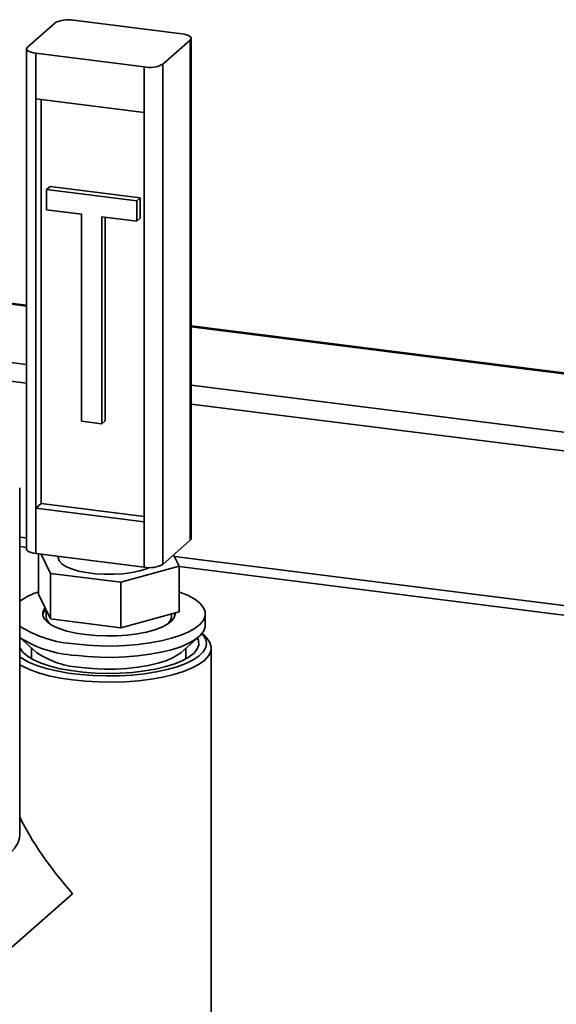
# Paper-space layout 'Blatt1' of a CAD drawing. Units: millimetres. Extents: x 0 to 5940, y 0 to 4200.
# Drawn here: x 4802 to 4913, y 2210 to 2414 of the extents above; entities that cross this region are included whole.
import ezdxf

# ---------------------------------------------------------------- set-up
doc = ezdxf.new("R2010")
doc.units = ezdxf.units.MM
doc.header["$LTSCALE"] = 10

psp = doc.layouts.new('Blatt1')

# ---------------------------------------------------------------- linework, layer by layer
at = {"color": 7, "linetype": 'Continuous', "lineweight": 35}
for p, q in [((4803.83, 2408.37), (4809.49, 2413.36)), ((4835.81, 2411.12), (4813.36, 2413.94)), ((4831.9, 2404.84), (4837.55, 2409.83)), ((4837.55, 2306.12), (4837.55, 2409.83)), ((4837.75, 2306.47), (4837.75, 2410.18)), ((4803.64, 2408.02), (4803.64, 2304.31)), ((4828.03, 2404.26), (4805.58, 2407.09)), ((4805.58, 2407.09), (4805.58, 2397.66)), ((4831.9, 2404.84), (4831.9, 2301.13)), ((4828.03, 2394.83), (4828.03, 2404.26)), ((4805.58, 2397.66), (4828.03, 2394.83)), ((4805.58, 2397.66), (4805.58, 2312.8)), ((4806.64, 2397.52), (4806.64, 2313.74)), ((4828.03, 2394.83), (4828.03, 2309.98)), ((4807.8, 2378.88), (4808.51, 2379.5)), ((4826.51, 2376.52), (4807.8, 2378.88)), ((4807.8, 2378.88), (4807.8, 2374.63)), ((4827.22, 2377.14), (4808.51, 2379.5)), ((4826.51, 2376.52), (4827.22, 2377.14)), ((4826.51, 2372.28), (4826.51, 2376.52)), ((4827.22, 2372.9), (4827.22, 2377.14)), ((4807.8, 2374.63), (4815.05, 2373.72)), ((4815.05, 2373.72), (4815.05, 2330.82)), ((4819.26, 2373.19), (4826.51, 2372.28)), ((4819.26, 2330.29), (4819.26, 2373.19)), ((4819.97, 2330.92), (4819.97, 2373.1)), ((4826.51, 2372.28), (4827.22, 2372.9)), ((4803.64, 2354.88), (4793.27, 2356.18)), ((4793.27, 2355.99), (4803.64, 2354.68)), ((5029.35, 2326.44), (4837.75, 2350.58)), ((4837.75, 2350.38), (5029.34, 2326.25)), ((4793.27, 2343.87), (4803.64, 2342.56)), ((4793.27, 2339.97), (4803.64, 2338.67)), ((4837.75, 2338.27), (5016.54, 2315.74)), ((4837.75, 2334.37), (5014.35, 2312.12)), ((4815.05, 2330.82), (4819.26, 2330.29)), ((4819.26, 2330.29), (4819.97, 2330.92)), ((4802.22, 2244.98), (4802.22, 2316.99)), ((4806.64, 2313.74), (4805.58, 2312.8)), ((4805.58, 2312.8), (4805.58, 2303.38)), ((4805.58, 2312.8), (4828.03, 2309.98)), ((4806.64, 2313.74), (4828.03, 2311.04)), ((4828.03, 2300.55), (4828.03, 2309.98)), ((4802.22, 2306.79), (4803.64, 2306.61)), ((4802.22, 2304.84), (4803.64, 2304.66)), ((4831.9, 2301.13), (4837.55, 2306.12)), ((4805.58, 2303.38), (4828.03, 2300.55)), ((4806.11, 2294.97), (4806.11, 2303.31)), ((4808.63, 2299.27), (4806.68, 2303.24)), ((4810.19, 2302.79), (4810.19, 2302.56)), ((4834.12, 2303.09), (4835.28, 2300.73)), ((4834.28, 2302.75), (5029.58, 2278.15)), ((4835.28, 2300.73), (4823.21, 2297.44)), ((4835.28, 2291.3), (4835.28, 2300.73)), ((4835.28, 2300.67), (5030.12, 2276.12)), ((4823.21, 2297.44), (4808.63, 2299.27)), ((4808.63, 2289.84), (4808.63, 2299.27)), ((4823.21, 2288.01), (4823.21, 2297.44)), ((4808.63, 2289.84), (4806.11, 2294.97)), ((4807.69, 2291.75), (4807.69, 2290.31)), ((4835.28, 2291.3), (4823.21, 2288.01)), ((4833.69, 2290.31), (4833.69, 2290.87)), ((4834.42, 2290.59), (4834.27, 2291.02)), ((4840.69, 2288.52), (4840.69, 2290.87)), ((4823.21, 2288.01), (4808.63, 2289.84)), ((4835.66, 2282.86), (4839.4, 2286.16)), ((4840.57, 2286.31), (4840.02, 2286.8)), ((4802.22, 2285.95), (4805.73, 2282.86)), ((4802.34, 2285.85), (4802.22, 2285.6)), ((4804.69, 2283.77), (4804.69, 2281.55)), ((4836.69, 2281.55), (4836.69, 2283.77)), ((4841.94, 2195.18), (4841.94, 2283.8)), ((4799.44, 2220.75), (4813.18, 2232.86))]:
    psp.add_line(p, q, dxfattribs=at)
at = {"color": 7, "linetype": 'Continuous', "lineweight": 35, "flags": 128}
for points in [[(4837.55, 2409.83), (4837.71, 2410.02), (4837.75, 2410.21), (4837.67, 2410.41), (4837.48, 2410.59), (4837.19, 2410.76), (4836.8, 2410.91), (4836.33, 2411.03), (4835.81, 2411.12)], [(4803.83, 2408.37), (4803.68, 2408.18), (4803.64, 2407.99), (4803.72, 2407.79), (4803.91, 2407.61), (4804.2, 2407.44), (4804.59, 2407.29), (4805.05, 2407.17), (4805.58, 2407.09)], [(4837.75, 2306.47), (4837.71, 2306.31), (4837.55, 2306.12)], [(4805.58, 2303.38), (4805.05, 2303.46), (4804.59, 2303.58), (4804.2, 2303.73), (4803.91, 2303.9), (4803.72, 2304.09), (4803.64, 2304.28), (4803.64, 2304.31)], [(4829.14, 2300.48), (4828.51, 2300.23), (4827.09, 2299.79), (4825.45, 2299.44), (4823.65, 2299.2), (4821.75, 2299.08), (4819.81, 2299.08), (4817.9, 2299.19), (4816.09, 2299.42), (4814.44, 2299.75), (4812.99, 2300.18), (4811.81, 2300.7), (4810.93, 2301.27), (4810.39, 2301.89), (4810.19, 2302.53), (4810.19, 2302.56)], [(4813.62, 2284.64), (4816.18, 2284.38), (4818.82, 2284.24), (4821.49, 2284.21), (4824.14, 2284.31), (4826.74, 2284.52), (4829.23, 2284.84), (4831.56, 2285.28), (4833.7, 2285.81), (4835.61, 2286.43), (4837.25, 2287.13), (4838.6, 2287.9), (4839.63, 2288.73), (4840.32, 2289.59), (4840.66, 2290.47), (4840.64, 2291.36), (4840.27, 2292.24), (4839.55, 2293.1), (4838.49, 2293.92), (4837.11, 2294.68), (4835.44, 2295.38), (4835.28, 2295.44)], [(4807.49, 2292.16), (4807.34, 2291.96), (4806.99, 2291.24), (4806.99, 2290.5), (4807.35, 2289.77), (4808.05, 2289.07), (4809.08, 2288.42), (4810.41, 2287.83), (4812.01, 2287.32), (4813.83, 2286.9), (4815.83, 2286.59)], [(4815.83, 2286.59), (4817.96, 2286.38), (4820.16, 2286.29), (4822.37, 2286.32), (4824.53, 2286.47), (4826.6, 2286.73), (4828.52, 2287.1), (4830.23, 2287.57), (4831.7, 2288.12), (4832.88, 2288.75), (4833.74, 2289.43), (4834.27, 2290.14), (4834.44, 2290.88), (4834.43, 2291.07)], [(4813.62, 2282.28), (4816.18, 2282.02), (4818.82, 2281.88), (4821.49, 2281.85), (4824.14, 2281.95), (4826.74, 2282.16), (4829.23, 2282.49), (4831.56, 2282.92), (4833.7, 2283.45), (4835.61, 2284.07), (4837.25, 2284.78), (4838.6, 2285.55), (4839.63, 2286.37), (4840.32, 2287.23), (4840.66, 2288.11), (4840.69, 2288.52)], [(4802.22, 2281.98), (4802.68, 2281.66), (4804.07, 2280.89), (4805.76, 2280.19), (4807.72, 2279.56), (4809.9, 2279.03), (4812.29, 2278.6), (4814.82, 2278.28), (4817.45, 2278.08), (4820.14, 2278), (4822.85, 2278.03), (4825.51, 2278.19), (4828.09, 2278.46), (4830.54, 2278.85), (4832.81, 2279.34), (4834.86, 2279.92), (4836.66, 2280.59), (4838.18, 2281.34), (4839.39, 2282.15), (4840.26, 2283), (4840.78, 2283.89), (4840.94, 2284.79), (4840.75, 2285.69), (4840.19, 2286.57), (4840, 2286.78)], [(4840.57, 2286.31), (4841.04, 2285.85), (4841.66, 2284.95), (4841.93, 2284.02), (4841.84, 2283.1), (4841.38, 2282.18), (4840.57, 2281.3), (4839.42, 2280.45), (4837.95, 2279.67), (4836.18, 2278.95), (4834.15, 2278.32), (4831.89, 2277.78), (4829.44, 2277.35), (4826.83, 2277.02), (4824.13, 2276.81), (4821.36, 2276.72), (4818.58, 2276.75), (4815.84, 2276.91), (4813.18, 2277.18), (4810.65, 2277.56), (4808.29, 2278.05), (4806.15, 2278.64), (4804.25, 2279.32), (4802.63, 2280.07), (4802.22, 2280.3)], [(4802.22, 2283.89), (4802.29, 2283.74), (4802.89, 2282.9), (4803.83, 2282.09), (4805.11, 2281.33), (4806.68, 2280.64), (4808.53, 2280.03), (4810.62, 2279.51), (4812.9, 2279.1), (4815.33, 2278.79), (4817.87, 2278.6), (4820.46, 2278.53), (4823.06, 2278.58), (4825.61, 2278.75), (4828.07, 2279.03), (4830.38, 2279.43), (4832.51, 2279.93), (4834.4, 2280.53), (4836.03, 2281.2), (4837.35, 2281.95), (4838.36, 2282.75), (4839.02, 2283.59), (4839.32, 2284.45), (4839.26, 2285.32), (4839.05, 2285.85)], [(4815.04, 2279.76), (4817.33, 2279.53), (4819.7, 2279.42), (4822.09, 2279.43), (4824.45, 2279.56), (4826.73, 2279.8), (4828.87, 2280.16), (4830.83, 2280.62), (4832.56, 2281.17), (4834.03, 2281.8), (4835.2, 2282.49), (4835.66, 2282.86)]]:
    psp.add_lwpolyline(points, dxfattribs=at)
at = {"color": 7, "linetype": 'Continuous', "lineweight": 35}
for centre, radius, start, end in [((4812.25, 2408.14), 5.91, 79.2261, 117.8883), ((4829.13, 2410.06), 5.91, 259.2261, 297.8883), ((4829.13, 2306.35), 5.91, 259.2261, 297.8883), ((4809.99, 2283.14), 12.9, 107.5201, 127.0708), ((4809.16, 2290.1), 2.24, 130.7802, 167.4543), ((4810.01, 2290.56), 2.33, 186.2839, 236.3262), ((4831.45, 2290.52), 2.25, 302.7046, 354.6852), ((4815.25, 2309.18), 24.6, 238.0096, 266.2021), ((4815.25, 2306.82), 24.6, 238.0096, 266.2021), ((4815.99, 2298.13), 18.4, 236.099, 267.0311), ((4797.48, 2245.27), 4.75, 306.0307, 356.5214)]:
    psp.add_arc(centre, radius, start, end, dxfattribs=at)
psp.add_ellipse((4820.69, 2239.49), major_axis=(-19.88, 22.54), ratio=0.333333, start_param=0.878292, end_param=1.570796, dxfattribs=at)

doc.saveas('drawing.dxf')
